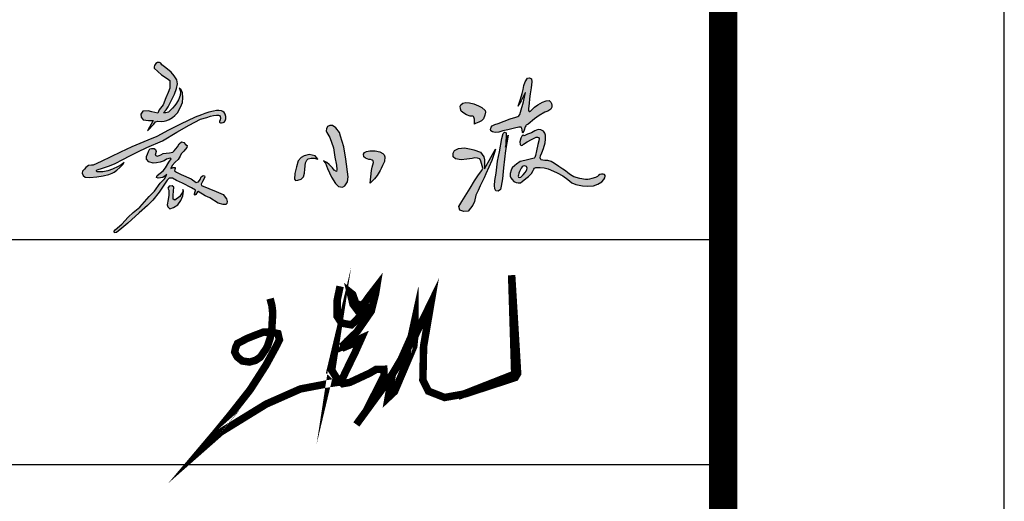
# Model space of a CAD drawing. Extents: x 470042 to 511786, y -112261 to 89843.
# Drawn here: x 475741 to 475988, y 77927 to 78048 of the extents above; entities that cross this region are included whole.
import ezdxf

# ---------------------------------------------------------------- set-up
doc = ezdxf.new("R2010")
doc.units = 0
doc.header["$LTSCALE"] = 1000
doc.header["$MEASUREMENT"] = 0
doc.layers.add('PUB_TITLE', color=4, linetype='Continuous')
doc.layers.add('TK', color=7, linetype='Continuous')

# ---------------------------------------------------------------- blocks, each defined once
blk = doc.blocks.new('A$C12790411')
at = {"const_width": 35}
for points in [[(652.4, 765.6), (639.1, 701.6), (638.8, 625.3), (659.3, 593.7), (705.8, 585.5), (734.5, 613.3), (761.8, 650.1), (768.4, 671.6), (754.3, 675.5), (726.5, 685.1), (711.3, 727.7), (699.9, 736.8), (712.8, 682.4), (730.1, 659), (767.7, 689.1), (786.8, 716.5), (823.8, 764.5), (818.4, 731.4), (798.3, 649.9), (732, 553.9), (670.1, 493.5), (675.7, 482.3), (710.3, 496.7), (717.4, 514), (685, 508), (672.9, 487.9), (752.6, 523.6), (721.7, 454.3), (679.3, 368.3), (657.3, 320), (634.7, 339.5), (613.1, 373.5), (623.4, 441.1), (605.5, 366.1), (665.2, 310.6), (697.9, 316.3), (791.5, 359.8), (821.6, 377.6), (857, 377.9), (858.1, 347.2), (773.9, 182), (728.6, 119.8), (736.2, 130.3), (862.2, 302.5), (928.7, 403.2), (985.3, 530.6), (1002.5, 609.6), (1002.8, 543.1), (997, 484.6), (907.2, 273.6), (877.8, 246), (897.3, 355.7), (1001.6, 531.3), (1077.4, 686.6), (1043.1, 485), (1039.8, 326.9), (1066.1, 275.3), (1141.4, 245.9), (1239.8, 263.4), (1471.9, 339.2), (1483.1, 358), (1455.1, 817.6), (1469.4, 355.4), (1203.8, 251.2)], [(325, 708.1), (333.4, 676.2), (336.3, 653), (337.4, 634.8), (335.6, 608.9), (334.1, 584.3), (333.2, 562.8), (329.1, 543.2), (325.4, 524), (313.1, 486.1), (305.8, 472.7), (278.9, 433.9), (257.2, 419.4), (229.2, 411.7), (195.3, 416.5), (171.5, 435.3), (159.6, 458.1), (163.9, 479), (172.8, 498.7), (219.3, 522.7), (257.4, 537.7), (294.1, 551.7), (330.8, 551.3), (361.7, 544.8), (368.8, 515.4), (355.8, 489), (306.1, 397.9), (231.8, 282.1), (143.4, 169.7), (70.6, 80.8), (13.4, 13.1), (94.6, 84.6), (306.3, 214.8), (466.9, 285.8), (590, 309.2), (652.4, 318.3)]]:
    blk.add_lwpolyline(points, dxfattribs=at)

msp = doc.modelspace()

# ---------------------------------------------------------------- hatches: boundary and pattern name
at = {"layer": 'TK'}
h = msp.add_hatch(color=256, dxfattribs=at)
h.paths.add_polyline_path([(475785.72, 78004.61), (475785.55, 78004.57), (475785.12, 78003.93), (475784.87, 78003.69), (475784.8, 78003.78), (475784.83, 78004.03), (475785.01, 78004.63), (475785.04, 78004.9), (475785.02, 78005.01), (475784.06, 78005.56), (475781.76, 78006.77), (475780.27, 78007.44), (475779.24, 78007.98), (475778.45, 78007.98), (475777.96, 78007.47), (475775.93, 78004.44), (475774.29, 78002.47), (475772.99, 78001.16), (475770.93, 77999.29), (475768.04, 77996.65), (475766.53, 77995.47), (475765.22, 77994.37), (475764.71, 77994.25), (475764.62, 77994.68), (475764.86, 77995.01), (475766.5, 77996.41), (475768.14, 77998.22), (475769.35, 77999.35), (475771.02, 78000.74), (475773.44, 78003.38), (475774.78, 78004.76), (475776.21, 78006.72), (475777.25, 78007.82), (475777.86, 78008.9), (475777.44, 78008.61), (475776.83, 78008.2), (475775.66, 78007.97), (475775.28, 78008.2), (475775.42, 78008.66), (475776.2, 78009.23), (475776.96, 78009.82), (475777.53, 78010.6), (475778.34, 78012.03), (475778.9, 78012.84), (475778.88, 78012.98), (475778.66, 78013.03), (475777.78, 78012.75), (475777.18, 78012.36), (475776.18, 78011.98), (475775.23, 78011.83), (475774.37, 78011.78), (475773.35, 78012.11), (475772.77, 78012.75), (475772.72, 78013.48), (475772.96, 78014.06), (475773.24, 78014.74), (475773.58, 78015.34), (475773.99, 78015.48), (475774.63, 78015.42), (475775.02, 78015.21), (475775.14, 78014.7), (475774.93, 78013.82), (475775.39, 78013.54), (475775.9, 78013.67), (475776.3, 78013.85), (475776.93, 78014.18), (475777.66, 78014.27), (475778.54, 78014.33), (475779.39, 78014.51), (475779.69, 78014.85), (475780.54, 78015.88), (475780.94, 78016.61), (475781.55, 78017.09), (475782.12, 78016.94), (475782.58, 78016.48), (475782.94, 78016.18), (475782.88, 78015.67), (475782.12, 78014.82), (475781.45, 78014.08), (475781.21, 78013.56), (475780.69, 78012.68), (475779.97, 78012.05), (475779.21, 78011.17), (475778.84, 78010.44), (475779.48, 78010.71), (475779.91, 78010.71), (475779.94, 78010.41), (475779.81, 78009.83), (475780.27, 78009.47), (475781.48, 78008.95), (475784, 78007.8), (475785.24, 78006.92), (475785.85, 78007.05), (475786.24, 78007.65), (475786.52, 78008.35), (475786.97, 78008.68), (475787.31, 78008.56), (475787.43, 78008.29), (475786.79, 78007.17), (475786.49, 78006.5), (475786.55, 78006.17), (475790.28, 78004.62), (475792.01, 78003.92), (475792.83, 78002.8), (475793.01, 78002.1), (475792.92, 78001.59), (475792.68, 78001.35), (475792.04, 78001.41), (475790.79, 78001.74), (475788.67, 78003.04), (475787.49, 78003.59)])
h.paths.add_polyline_path([(475778.1, 78005.52), (475778.37, 78004.98), (475778.37, 78003.73), (475778.21, 78002.65), (475777.89, 78001.3), (475778.1, 78000.82), (475778.64, 78000.33), (475779.56, 78000.6), (475780.59, 78001.3), (475781.35, 78002.38), (475781.84, 78003.57), (475782.05, 78004.71), (475781.84, 78005.14), (475781.84, 78004.54), (475781.4, 78003.79), (475781.13, 78003.36), (475779.89, 78002.49), (475779.46, 78002.76), (475779.46, 78003.73), (475779.51, 78004.71), (475779.62, 78005.73), (475779.19, 78006.06), (475778.43, 78006)], flags=17)
h.paths.add_polyline_path([(475787.9, 78023.21), (475788.86, 78023.59), (475789.59, 78023.78), (475790.34, 78023.87), (475790.86, 78023.85), (475791.11, 78023.72), (475791.28, 78023.48), (475791.33, 78023.11), (475791.28, 78022.67), (475791.13, 78022.26), (475791.12, 78022.1), (475791.18, 78021.97), (475791.38, 78021.88), (475791.62, 78021.88), (475792.02, 78021.97), (475792.26, 78022.09), (475792.55, 78022.45), (475792.69, 78022.92), (475792.7, 78023.46), (475792.53, 78024.1), (475792.28, 78024.51), (475791.95, 78024.79), (475791.58, 78024.96), (475790.96, 78025.01), (475790.3, 78025.03), (475789.55, 78024.88), (475788.39, 78024.6), (475787.4, 78024.29), (475786.58, 78023.95), (475784.96, 78023.32), (475783.04, 78022.41), (475781.49, 78021.66), (475778.25, 78020.03), (475775.33, 78018.51), (475773.04, 78017.57), (475769.04, 78015.89), (475766.2, 78014.54), (475761.3, 78012.16), (475759.32, 78011.29), (475758.91, 78011.29), (475758.18, 78011.19), (475757.5, 78010.71), (475757.13, 78010.28), (475756.67, 78009.75), (475756.59, 78009.26), (475756.83, 78008.63), (475757.35, 78008.23), (475758.51, 78008.15), (475760.21, 78008.3), (475761.87, 78008.62), (475763.27, 78008.93), (475764.08, 78009.24), (475764.58, 78009.53), (475765.25, 78010.01), (475766.03, 78010.66), (475766.79, 78011.43), (475767.12, 78011.98), (475766.74, 78011.7), (475766.33, 78011.36), (475765.61, 78010.97), (475764.19, 78010.26), (475763.01, 78009.83), (475761.78, 78009.62), (475760.85, 78009.55), (475760.3, 78009.62), (475760.14, 78009.75), (475760.13, 78009.91), (475760.32, 78010.06), (475761.69, 78010.48), (475763.41, 78011.09), (475764.82, 78011.72), (475766.76, 78012.73), (475768.58, 78013.62), (475770.58, 78014.61), (475772.8, 78015.7), (475776.77, 78017.42), (475780.39, 78019.52), (475783.48, 78021.34), (475786.33, 78022.83)])
h.paths.add_polyline_path([(475774.68, 78035.65), (475776.47, 78034), (475777.89, 78033.08), (475778.58, 78032.52), (475778.56, 78031.74), (475778.58, 78030.61), (475778.17, 78029.57), (475777.59, 78028.19), (475776.9, 78026.46), (475775.93, 78025.14), (475775.6, 78024.32), (475774.09, 78024.65), (475773.15, 78024.93), (475771.78, 78024.8), (475771.34, 78024.11), (475771.39, 78023.3), (475771.9, 78022.69), (475773.25, 78022.48), (475773.97, 78022.53), (475774.45, 78022.46), (475772.97, 78019.93), (475773.6, 78020.52), (475774.1, 78021.06), (475774.6, 78021.61), (475775.03, 78022.19), (475775.56, 78022.29), (475776.51, 78022.26), (475777.18, 78022.33), (475777.83, 78022.5), (475778.47, 78022.77), (475779.28, 78023.24), (475779.88, 78023.72), (475780.52, 78024.45), (475781.28, 78025.81), (475781.76, 78027.02), (475781.91, 78028.23), (475781.76, 78029.55), (475781.43, 78030.23), (475780.92, 78030.64), (475781.15, 78030.3), (475781.31, 78029.77), (475781.19, 78028.76), (475780.8, 78027.71), (475780.3, 78026.88), (475779.84, 78026.26), (475779.27, 78025.6), (475778.75, 78025.06), (475778.23, 78024.6), (475777.62, 78024.39), (475776.98, 78024.38), (475777.66, 78025.2), (475778.16, 78025.9), (475778.72, 78026.97), (475779.26, 78028.09), (475779.78, 78029.09), (475780.25, 78030.55), (475780.53, 78031.68), (475780.38, 78032.75), (475779.68, 78033.74), (475778.9, 78034.63), (475777.61, 78035.77), (475776.6, 78036.52), (475776.38, 78036.93), (475775.98, 78037.09), (475775.5, 78037.03), (475775.04, 78036.78), (475774.77, 78036.32), (475774.67, 78035.99)])
h = msp.add_hatch(color=256, dxfattribs=at)
h.paths.add_polyline_path([(475867.99, 78032.25), (475868.53, 78033.1), (475869.07, 78033.19), (475869.55, 78032.96), (475869.67, 78032.19), (475869.47, 78030.72), (475869.25, 78029.18), (475869.09, 78027.9), (475868.95, 78026.74), (475868.79, 78025.48), (475868.82, 78025.01), (475868.97, 78024.77), (475869.13, 78024.74), (475869.3, 78024.87), (475870.33, 78025.85), (475871.13, 78026.4), (475872.29, 78027.06), (475873.26, 78027.44), (475873.99, 78027.48), (475874.38, 78027.14), (475874.57, 78026.8), (475874.66, 78026.34), (475874.64, 78025.85), (475874.42, 78025.34), (475873.66, 78024.84), (475872.95, 78024.6), (475871.49, 78023.72), (475870.33, 78022.89), (475868.7, 78021.61), (475868.19, 78021.28), (475868.1, 78021.14), (475868, 78020.92), (475867.73, 78020.04), (475867.46, 78019.46), (475867.39, 78019.32), (475867.29, 78019.55), (475867.24, 78020.17), (475867.14, 78020.5), (475866.96, 78020.8), (475866.36, 78020.8), (475865.25, 78020.53), (475863.62, 78020.15), (475862.38, 78019.9), (475861.38, 78019.54), (475860.38, 78019.44), (475859.79, 78019.61), (475859.32, 78019.93), (475859.22, 78020.24), (475859.43, 78020.8), (475859.65, 78021.12), (475860.32, 78021.47), (475861.21, 78021.75), (475864.21, 78022.87), (475865.65, 78023.32), (475866.11, 78023.47), (475866.35, 78023.66), (475866.59, 78024.01), (475866.77, 78024.61), (475867.54, 78027.16), (475867.9, 78028.76), (475868.08, 78029.42), (475868.04, 78029.48), (475867.93, 78029.46), (475867.44, 78028.4), (475866.93, 78027.42), (475866.46, 78026.58), (475866.22, 78026.06), (475866.39, 78026.62), (475866.8, 78027.84), (475867.22, 78029.31), (475867.42, 78030.3), (475867.67, 78031.33)])
h.paths.add_polyline_path([(475863.68, 78018.8), (475863.03, 78014.94), (475862.52, 78010.57), (475862.27, 78007.85), (475861.97, 78005.98), (475861.74, 78005.15), (475861.21, 78004.75), (475860.58, 78004.83), (475860.35, 78005.28), (475860.28, 78006.19), (475860.35, 78007.37), (475860.65, 78009.29), (475861.03, 78012.31), (475861.49, 78014.58), (475862.11, 78017.93), (475862.43, 78019.26), (475862.79, 78019.53), (475863.15, 78019.36), (475863.22, 78018.78), (475863.09, 78016.77), (475862.98, 78015.79), (475863.15, 78016.32), (475863.52, 78018.23)])
h.paths.add_polyline_path([(475854.63, 78012.96), (475853.33, 78012.81), (475851.85, 78012.63), (475850.45, 78012.89), (475849.89, 78013.37), (475849.86, 78014.25), (475850.19, 78014.96), (475851.23, 78015.47), (475852.67, 78015.58), (475854.39, 78015.29), (475855.03, 78015.09), (475856.77, 78014.55), (475857.16, 78013.97), (475857.56, 78013.35), (475857.71, 78012.6), (475857.73, 78011.58), (475857.75, 78010.38), (475859.34, 78013.21), (475860.18, 78014.71), (475860.49, 78015.27), (475860.14, 78014.16), (475859.89, 78013.43), (475859.61, 78012.47), (475858.11, 78009.1), (475857.62, 78008.09), (475856.68, 78006.1), (475856.11, 78004.89), (475855.57, 78003.75), (475855.19, 78002.14), (475854.83, 78001.2), (475853.63, 77999.74), (475852.56, 77999.58), (475851.55, 77999.93), (475851.32, 78000.91), (475852.01, 78002.11), (475852.88, 78003.47), (475854.12, 78005.45), (475855.25, 78007.3), (475856.2, 78008.84), (475857.05, 78009.91), (475857.28, 78010.48), (475856.82, 78012.3), (475856.53, 78012.87), (475856, 78013.05), (475855.34, 78013.11)])
h.paths.add_polyline_path([(475854.81, 78023.58), (475854.12, 78023.56), (475853.21, 78023.9), (475852.55, 78024.35), (475851.9, 78024.87), (475851.66, 78025.43), (475851.64, 78026.09), (475851.79, 78026.45), (475852.31, 78026.83), (475853.01, 78027.01), (475853.93, 78026.95), (475855.02, 78026.7), (475856.24, 78026.16), (475857.1, 78025.72), (475857.9, 78025), (475858.02, 78024.57), (475857.79, 78023.84), (475857.49, 78022.93), (475857.02, 78022.41), (475856.33, 78022.04), (475855.49, 78021.73), (475855.24, 78021.6), (475855.26, 78022.14), (475855.21, 78022.81), (475855.07, 78023.37), (475854.96, 78023.48)])
h = msp.add_hatch(color=256, dxfattribs=at)
h.paths.add_polyline_path([(475828.67, 78012.72), (475827.84, 78012.99), (475827.42, 78013.34), (475827.28, 78014.07), (475827.55, 78014.44), (475828.06, 78014.7), (475828.91, 78014.85), (475830.25, 78014.83), (475831.45, 78014.6), (475832.19, 78014.19), (475832.52, 78013.85), (475832.7, 78013.36), (475832.56, 78012.22), (475832.12, 78011.21), (475831.79, 78010.39), (475831.52, 78009.91), (475830.72, 78008.7), (475830.06, 78007.85), (475829.49, 78007.26), (475828.98, 78006.75), (475829.08, 78007.59), (475829.14, 78008.36), (475829.32, 78009.9), (475829.51, 78010.77), (475829.63, 78011.39), (475829.78, 78011.95), (475829.72, 78012.33), (475829.49, 78012.54), (475829.06, 78012.73)])
h.paths.add_polyline_path([(475815.86, 78012.81), (475815.14, 78013.59), (475813.67, 78013.98), (475812.4, 78013.62), (475811.62, 78013.23), (475810.88, 78012.33), (475810.42, 78010.83), (475810.07, 78009.21), (475809.92, 78007.76), (475810.21, 78007.45), (475810.8, 78007.47), (475811.59, 78007.73), (475812.2, 78008.34), (475812.43, 78009.26), (475812.52, 78010.25), (475812.72, 78011.89), (475813.05, 78012.56), (475813.42, 78012.87), (475814.18, 78013.02), (475814.87, 78013)])
h.paths.add_polyline_path([(475818.05, 78019.51), (475818.87, 78018.19), (475819.73, 78015.59), (475820.09, 78013.24), (475820.48, 78011.28), (475820.62, 78010.21), (475820.52, 78009.67), (475819.95, 78010.02), (475819.54, 78010.56), (475818.66, 78011.42), (475818.06, 78011.94), (475817.23, 78012.38), (475817.78, 78011.75), (475818.23, 78010.45), (475819.22, 78008.24), (475820.3, 78006.63), (475820.99, 78005.89), (475822, 78005.73), (475822.63, 78006.03), (475823.27, 78007.06), (475823.42, 78008.33), (475822.86, 78012.76), (475822.32, 78015.85), (475821.55, 78018.57), (475821.26, 78019.48), (475820.37, 78020.63), (475819.51, 78021.2), (475818.84, 78021.2), (475818.27, 78020.95), (475817.98, 78020.38), (475817.92, 78019.93)])
h = msp.add_hatch(color=256, dxfattribs=at)
h.paths.add_polyline_path([(475870.38, 78018.15), (475870.72, 78018.28), (475871.04, 78018.31), (475871.3, 78018.2), (475871.46, 78017.93), (475871.43, 78017.4), (475871.18, 78016.42), (475870.82, 78014.85), (475870.53, 78013.66), (475870.4, 78013.23), (475870.22, 78013.03), (475869.93, 78012.96), (475868.9, 78012.72), (475867.89, 78012.46), (475866.68, 78012.15), (475865.8, 78011.54), (475865.33, 78011.18), (475864.71, 78010.58), (475864.46, 78010.01), (475864.18, 78009.13), (475864.22, 78008.51), (475864.38, 78008.11), (475864.67, 78007.7), (475865.11, 78007.18), (475865.67, 78006.91), (475866.21, 78006.79), (475866.77, 78006.86), (475867.17, 78007.16), (475868.11, 78007.88), (475868.79, 78008.43), (475869.56, 78009.18), (475869.98, 78009.9), (475870.15, 78010.3), (475870.35, 78010.48), (475870.62, 78010.64), (475871.09, 78010.72), (475871.7, 78010.72), (475872.71, 78010.59), (475873.72, 78010.37), (475875.11, 78009.75), (475876.04, 78009.37), (475877.45, 78008.61), (475878.71, 78007.66), (475879.7, 78006.83), (475880.72, 78006.38), (475882.39, 78006.03), (475883.55, 78005.99), (475885.11, 78006.05), (475886.25, 78006.48), (475887.25, 78007.05), (475887.78, 78007.64), (475888, 78008.07), (475888.11, 78008.52), (475888.06, 78008.69), (475887.91, 78008.93), (475887.55, 78009.03), (475887.19, 78009.04), (475886.73, 78008.9), (475886.38, 78008.7), (475886.14, 78008.45), (475885.62, 78008.15), (475884.73, 78007.91), (475884.14, 78007.72), (475883.72, 78007.66), (475883.12, 78007.7), (475881.69, 78007.88), (475880.22, 78008.33), (475879.38, 78008.8), (475878.73, 78009.32), (475878.09, 78009.83), (475877.42, 78010.29), (475876.43, 78010.97), (475875.37, 78011.69), (475874.5, 78012.18), (475873.66, 78012.41), (475872.88, 78012.45), (475872.4, 78012.52), (475871.9, 78012.65), (475871.77, 78013.13), (475871.84, 78013.61), (475872.12, 78014.37), (475872.6, 78015.43), (475873, 78016.86), (475873.06, 78017.78), (475873.06, 78018.78), (475872.93, 78019.34), (475872.54, 78019.78), (475871.89, 78020.14), (475871.26, 78020.22), (475870.4, 78019.87), (475869.57, 78019.39), (475868.52, 78019.05), (475867.64, 78018.64), (475867.47, 78018.86), (475867.13, 78018.52), (475866.86, 78018.01), (475866.65, 78017.14), (475866.73, 78016.47), (475866.87, 78016.27), (475867.05, 78016.22), (475867.26, 78016.31), (475867.56, 78016.56), (475868.43, 78017.12), (475869.53, 78017.73)])
h.paths.add_polyline_path([(475868.08, 78011.05), (475868.32, 78010.94), (475868.42, 78010.77), (475868.47, 78010.51), (475868.38, 78010.15), (475868.18, 78009.77), (475867.93, 78009.41), (475867.47, 78008.87), (475867.13, 78008.54), (475866.89, 78008.29), (475866.55, 78008.14), (475866.31, 78008.24), (475866.22, 78008.5), (475866.25, 78008.76), (475866.4, 78009.25), (475866.54, 78009.68), (475866.81, 78010.18), (475866.98, 78010.54), (475867.22, 78010.83), (475867.47, 78011.02), (475867.74, 78011.08)], flags=16)

# ---------------------------------------------------------------- linework, layer by layer
at = {"color": 4}
for p, q in [((475917.76, 77992.49), (475493.51, 77992.49)), ((475917.76, 77935.93), (475493.51, 77935.93))]:
    msp.add_line(p, q, dxfattribs=at)
at = {"color": 4, "const_width": 7.07}
msp.add_lwpolyline([(475917.76, 77313.71), (475917.76, 79343), (475493.51, 79343), (475493.51, 77313.71), (475917.76, 77313.71)], close=True, dxfattribs=at)
at = {"layer": 'PUB_TITLE'}
msp.add_lwpolyline([(470042, 77243), (475988.46, 77243), (475988.46, 81443), (470042, 81443)], close=True, dxfattribs=at)
at = {"layer": 'PUB_TITLE', "const_width": 7.07}
msp.add_lwpolyline([(470218.77, 77313.71), (475917.76, 77313.71), (475917.76, 81372.29), (470218.77, 81372.29)], close=True, dxfattribs=at)
at = {"layer": 'TK'}
for points in [[(475774.68, 78035.65), (475776.47, 78034), (475777.89, 78033.08), (475778.58, 78032.52), (475778.56, 78031.74), (475778.58, 78030.61), (475778.17, 78029.57), (475777.59, 78028.19), (475776.9, 78026.46), (475775.93, 78025.14), (475775.6, 78024.32), (475774.09, 78024.65), (475773.15, 78024.93), (475771.78, 78024.8), (475771.34, 78024.11), (475771.39, 78023.3), (475771.9, 78022.69), (475773.25, 78022.48), (475773.97, 78022.53), (475774.45, 78022.46), (475772.97, 78019.93), (475773.6, 78020.52), (475774.1, 78021.06), (475774.6, 78021.61), (475775.03, 78022.19), (475775.56, 78022.29), (475776.51, 78022.26), (475777.18, 78022.33), (475777.83, 78022.5), (475778.47, 78022.77), (475779.28, 78023.24), (475779.88, 78023.72), (475780.52, 78024.45), (475781.28, 78025.81), (475781.76, 78027.02), (475781.91, 78028.23), (475781.76, 78029.55), (475781.43, 78030.23), (475780.92, 78030.64), (475781.15, 78030.3), (475781.31, 78029.77), (475781.19, 78028.76), (475780.8, 78027.71), (475780.3, 78026.88), (475779.84, 78026.26), (475779.27, 78025.6), (475778.75, 78025.06), (475778.23, 78024.6), (475777.62, 78024.39), (475776.98, 78024.38), (475777.66, 78025.2), (475778.16, 78025.9), (475778.72, 78026.97), (475779.26, 78028.09), (475779.78, 78029.09), (475780.25, 78030.55), (475780.53, 78031.68), (475780.38, 78032.75), (475779.68, 78033.74), (475778.9, 78034.63), (475777.61, 78035.77), (475776.6, 78036.52), (475776.38, 78036.93), (475775.98, 78037.09), (475775.5, 78037.03), (475775.04, 78036.78), (475774.77, 78036.32), (475774.67, 78035.99)], [(475867.99, 78032.25), (475868.53, 78033.1), (475869.07, 78033.19), (475869.55, 78032.96), (475869.67, 78032.19), (475869.47, 78030.72), (475869.25, 78029.18), (475869.09, 78027.9), (475868.95, 78026.74), (475868.79, 78025.48), (475868.82, 78025.01), (475868.97, 78024.77), (475869.13, 78024.74), (475869.3, 78024.87), (475870.33, 78025.85), (475871.13, 78026.4), (475872.29, 78027.06), (475873.26, 78027.44), (475873.99, 78027.48), (475874.38, 78027.14), (475874.57, 78026.8), (475874.66, 78026.34), (475874.64, 78025.85), (475874.42, 78025.34), (475873.66, 78024.84), (475872.95, 78024.6), (475871.49, 78023.72), (475870.33, 78022.89), (475868.7, 78021.61), (475868.19, 78021.28), (475868.1, 78021.14), (475868, 78020.92), (475867.73, 78020.04), (475867.46, 78019.46), (475867.39, 78019.32), (475867.29, 78019.55), (475867.24, 78020.17), (475867.14, 78020.5), (475866.96, 78020.8), (475866.36, 78020.8), (475865.25, 78020.53), (475863.62, 78020.15), (475862.38, 78019.9), (475861.38, 78019.54), (475860.38, 78019.44), (475859.79, 78019.61), (475859.32, 78019.93), (475859.22, 78020.24), (475859.43, 78020.8), (475859.65, 78021.12), (475860.32, 78021.47), (475861.21, 78021.75), (475864.21, 78022.87), (475865.65, 78023.32), (475866.11, 78023.47), (475866.35, 78023.66), (475866.59, 78024.01), (475866.77, 78024.61), (475867.54, 78027.16), (475867.9, 78028.76), (475868.08, 78029.42), (475868.04, 78029.48), (475867.93, 78029.46), (475867.44, 78028.4), (475866.93, 78027.42), (475866.46, 78026.58), (475866.22, 78026.06), (475866.39, 78026.62), (475866.8, 78027.84), (475867.22, 78029.31), (475867.42, 78030.3), (475867.67, 78031.33)], [(475854.81, 78023.58), (475854.12, 78023.56), (475853.21, 78023.9), (475852.55, 78024.35), (475851.9, 78024.87), (475851.66, 78025.43), (475851.64, 78026.09), (475851.79, 78026.45), (475852.31, 78026.83), (475853.01, 78027.01), (475853.93, 78026.95), (475855.02, 78026.7), (475856.24, 78026.16), (475857.1, 78025.72), (475857.9, 78025), (475858.02, 78024.57), (475857.79, 78023.84), (475857.49, 78022.93), (475857.02, 78022.41), (475856.33, 78022.04), (475855.49, 78021.73), (475855.24, 78021.6), (475855.26, 78022.14), (475855.21, 78022.81), (475855.07, 78023.37), (475854.96, 78023.48)], [(475787.9, 78023.21), (475788.86, 78023.59), (475789.59, 78023.78), (475790.34, 78023.87), (475790.86, 78023.85), (475791.11, 78023.72), (475791.28, 78023.48), (475791.33, 78023.11), (475791.28, 78022.67), (475791.13, 78022.26), (475791.12, 78022.1), (475791.18, 78021.97), (475791.38, 78021.88), (475791.62, 78021.88), (475792.02, 78021.97), (475792.26, 78022.09), (475792.55, 78022.45), (475792.69, 78022.92), (475792.7, 78023.46), (475792.53, 78024.1), (475792.28, 78024.51), (475791.95, 78024.79), (475791.58, 78024.96), (475790.96, 78025.01), (475790.3, 78025.03), (475789.55, 78024.88), (475788.39, 78024.6), (475787.4, 78024.29), (475786.58, 78023.95), (475784.96, 78023.32), (475783.04, 78022.41), (475781.49, 78021.66), (475778.25, 78020.03), (475775.33, 78018.51), (475773.04, 78017.57), (475769.04, 78015.89), (475766.2, 78014.54), (475761.3, 78012.16), (475759.32, 78011.29), (475758.91, 78011.29), (475758.18, 78011.19), (475757.5, 78010.71), (475757.13, 78010.28), (475756.67, 78009.75), (475756.59, 78009.26), (475756.83, 78008.63), (475757.35, 78008.23), (475758.51, 78008.15), (475760.21, 78008.3), (475761.87, 78008.62), (475763.27, 78008.93), (475764.08, 78009.24), (475764.58, 78009.53), (475765.25, 78010.01), (475766.03, 78010.66), (475766.79, 78011.43), (475767.12, 78011.98), (475766.74, 78011.7), (475766.33, 78011.36), (475765.61, 78010.97), (475764.19, 78010.26), (475763.01, 78009.83), (475761.78, 78009.62), (475760.85, 78009.55), (475760.3, 78009.62), (475760.14, 78009.75), (475760.13, 78009.91), (475760.32, 78010.06), (475761.69, 78010.48), (475763.41, 78011.09), (475764.82, 78011.72), (475766.76, 78012.73), (475768.58, 78013.62), (475770.58, 78014.61), (475772.8, 78015.7), (475776.77, 78017.42), (475780.39, 78019.52), (475783.48, 78021.34), (475786.33, 78022.83)], [(475818.05, 78019.51), (475818.87, 78018.19), (475819.73, 78015.59), (475820.09, 78013.24), (475820.48, 78011.28), (475820.62, 78010.21), (475820.52, 78009.67), (475819.95, 78010.02), (475819.54, 78010.56), (475818.66, 78011.42), (475818.06, 78011.94), (475817.23, 78012.38), (475817.78, 78011.75), (475818.23, 78010.45), (475819.22, 78008.24), (475820.3, 78006.63), (475820.99, 78005.89), (475822, 78005.73), (475822.63, 78006.03), (475823.27, 78007.06), (475823.42, 78008.33), (475822.86, 78012.76), (475822.32, 78015.85), (475821.55, 78018.57), (475821.26, 78019.48), (475820.37, 78020.63), (475819.51, 78021.2), (475818.84, 78021.2), (475818.27, 78020.95), (475817.98, 78020.38), (475817.92, 78019.93)], [(475872.6, 78015.43), (475873, 78016.86), (475873.06, 78017.78), (475873.06, 78018.78), (475872.93, 78019.34), (475872.54, 78019.78), (475871.89, 78020.14), (475871.26, 78020.22), (475870.4, 78019.87), (475869.57, 78019.39), (475868.52, 78019.05), (475867.72, 78018.67), (475867.6, 78018.7), (475867.51, 78018.8), (475867.48, 78018.87), (475867.13, 78018.52), (475866.86, 78018.01), (475866.65, 78017.14), (475866.73, 78016.47), (475866.87, 78016.27), (475867.05, 78016.22), (475867.26, 78016.31), (475867.56, 78016.56), (475868.43, 78017.12), (475869.53, 78017.73), (475870.38, 78018.15), (475870.72, 78018.28), (475871.04, 78018.31), (475871.3, 78018.2), (475871.46, 78017.93), (475871.43, 78017.4), (475871.18, 78016.42), (475870.82, 78014.85), (475870.53, 78013.66), (475870.4, 78013.23), (475870.22, 78013.03), (475869.93, 78012.96), (475868.9, 78012.72), (475867.89, 78012.46), (475866.68, 78012.15), (475865.8, 78011.54), (475865.33, 78011.18), (475864.71, 78010.58), (475864.46, 78010.01), (475864.18, 78009.13), (475864.22, 78008.51), (475864.38, 78008.11), (475864.67, 78007.7), (475865.11, 78007.18), (475865.67, 78006.91), (475866.21, 78006.79), (475866.77, 78006.86), (475867.17, 78007.16), (475868.11, 78007.88), (475868.79, 78008.43), (475869.56, 78009.18), (475869.98, 78009.9), (475870.15, 78010.3), (475870.35, 78010.48), (475870.62, 78010.64), (475871.09, 78010.72), (475871.7, 78010.72), (475872.71, 78010.59), (475873.72, 78010.37), (475875.11, 78009.75), (475876.04, 78009.37), (475877.45, 78008.61), (475878.71, 78007.66), (475879.7, 78006.83), (475880.72, 78006.38), (475882.39, 78006.03), (475883.55, 78005.99), (475885.11, 78006.05), (475886.25, 78006.48), (475887.25, 78007.05), (475887.78, 78007.64), (475888, 78008.07), (475888.11, 78008.52), (475888.06, 78008.69), (475887.91, 78008.93), (475887.55, 78009.03), (475887.19, 78009.04), (475886.73, 78008.9), (475886.38, 78008.7), (475886.14, 78008.45), (475885.62, 78008.15), (475884.73, 78007.91), (475884.14, 78007.72), (475883.72, 78007.66), (475883.12, 78007.7), (475881.69, 78007.88), (475880.22, 78008.33), (475879.38, 78008.8), (475878.73, 78009.32), (475878.09, 78009.83), (475877.42, 78010.29), (475876.43, 78010.97), (475875.37, 78011.69), (475874.5, 78012.18), (475873.66, 78012.41), (475872.88, 78012.45), (475872.4, 78012.52), (475872.02, 78012.62), (475871.88, 78012.72), (475871.77, 78013.13), (475871.84, 78013.61), (475872.12, 78014.37)], [(475815.86, 78012.81), (475815.14, 78013.59), (475813.67, 78013.98), (475812.4, 78013.62), (475811.62, 78013.23), (475810.88, 78012.33), (475810.42, 78010.83), (475810.07, 78009.21), (475809.92, 78007.76), (475810.21, 78007.45), (475810.8, 78007.47), (475811.59, 78007.73), (475812.2, 78008.34), (475812.43, 78009.26), (475812.52, 78010.25), (475812.72, 78011.89), (475813.05, 78012.56), (475813.42, 78012.87), (475814.18, 78013.02), (475814.87, 78013)], [(475828.67, 78012.72), (475827.84, 78012.99), (475827.42, 78013.34), (475827.28, 78014.07), (475827.55, 78014.44), (475828.06, 78014.7), (475828.91, 78014.85), (475830.25, 78014.83), (475831.45, 78014.6), (475832.19, 78014.19), (475832.52, 78013.85), (475832.7, 78013.36), (475832.56, 78012.22), (475832.12, 78011.21), (475831.79, 78010.39), (475831.52, 78009.91), (475830.72, 78008.7), (475830.06, 78007.85), (475829.49, 78007.26), (475828.98, 78006.75), (475829.08, 78007.59), (475829.14, 78008.36), (475829.32, 78009.9), (475829.51, 78010.77), (475829.63, 78011.39), (475829.78, 78011.95), (475829.72, 78012.33), (475829.49, 78012.54), (475829.06, 78012.73)], [(475854.63, 78012.96), (475853.33, 78012.81), (475851.85, 78012.63), (475850.45, 78012.89), (475849.89, 78013.37), (475849.86, 78014.25), (475850.19, 78014.96), (475851.23, 78015.47), (475852.67, 78015.58), (475854.39, 78015.29), (475855.03, 78015.09), (475856.77, 78014.55), (475857.16, 78013.97), (475857.56, 78013.35), (475857.71, 78012.6), (475857.73, 78011.58), (475857.75, 78010.38), (475859.34, 78013.21), (475860.18, 78014.71), (475860.49, 78015.27), (475860.14, 78014.16), (475859.89, 78013.43), (475859.61, 78012.47), (475858.11, 78009.1), (475857.62, 78008.09), (475856.68, 78006.1), (475856.11, 78004.89), (475855.57, 78003.75), (475855.19, 78002.14), (475854.83, 78001.2), (475853.63, 77999.74), (475852.56, 77999.58), (475851.55, 77999.93), (475851.32, 78000.91), (475852.01, 78002.11), (475852.88, 78003.47), (475854.12, 78005.45), (475855.25, 78007.3), (475856.2, 78008.84), (475857.05, 78009.91), (475857.28, 78010.48), (475856.82, 78012.3), (475856.53, 78012.87), (475856, 78013.05), (475855.34, 78013.11)], [(475866.25, 78008.76), (475866.22, 78008.5), (475866.31, 78008.24), (475866.55, 78008.14), (475866.89, 78008.29), (475867.13, 78008.54), (475867.47, 78008.87), (475867.93, 78009.41), (475868.18, 78009.77), (475868.38, 78010.15), (475868.47, 78010.51), (475868.42, 78010.77), (475868.32, 78010.94), (475868.08, 78011.05), (475867.74, 78011.08), (475867.47, 78011.02), (475867.22, 78010.83), (475866.98, 78010.54), (475866.81, 78010.18), (475866.54, 78009.68), (475866.4, 78009.25)], [(475778.1, 78005.52), (475778.37, 78004.98), (475778.37, 78003.73), (475778.21, 78002.65), (475777.89, 78001.3), (475778.1, 78000.82), (475778.64, 78000.33), (475779.56, 78000.6), (475780.59, 78001.3), (475781.35, 78002.38), (475781.84, 78003.57), (475782.05, 78004.71), (475781.84, 78005.14), (475781.84, 78004.54), (475781.4, 78003.79), (475781.13, 78003.36), (475779.89, 78002.49), (475779.46, 78002.76), (475779.46, 78003.73), (475779.51, 78004.71), (475779.62, 78005.73), (475779.19, 78006.06), (475778.43, 78006)]]:
    msp.add_lwpolyline(points, close=True, dxfattribs=at)
for points in [[(475863.68, 78018.8), (475863.03, 78014.94), (475862.52, 78010.57), (475862.27, 78007.85), (475861.97, 78005.98), (475861.74, 78005.15), (475861.21, 78004.75), (475860.58, 78004.83), (475860.35, 78005.28), (475860.28, 78006.19), (475860.35, 78007.37), (475860.65, 78009.29), (475861.03, 78012.31), (475861.49, 78014.58), (475862.11, 78017.93), (475862.43, 78019.26), (475862.79, 78019.53), (475863.15, 78019.36), (475863.22, 78018.78), (475863.09, 78016.77), (475862.98, 78015.79), (475863.15, 78016.32), (475863.52, 78018.23), (475863.68, 78018.8)], [(475785.72, 78004.61), (475785.55, 78004.57), (475785.12, 78003.93), (475784.87, 78003.69), (475784.8, 78003.78), (475784.83, 78004.03), (475785.01, 78004.63), (475785.04, 78004.9), (475785.02, 78005.01), (475785.02, 78005.01), (475784.06, 78005.56), (475781.76, 78006.77), (475780.27, 78007.44), (475779.24, 78007.98), (475778.45, 78007.98), (475777.96, 78007.47), (475775.93, 78004.44), (475774.29, 78002.47), (475772.99, 78001.16), (475770.93, 77999.29), (475768.04, 77996.65), (475766.53, 77995.47), (475765.22, 77994.37), (475764.71, 77994.25), (475764.62, 77994.68), (475764.86, 77995.01), (475766.5, 77996.41), (475768.14, 77998.22), (475769.35, 77999.35), (475771.02, 78000.74), (475773.44, 78003.38), (475774.78, 78004.76), (475776.21, 78006.72), (475777.25, 78007.82), (475777.86, 78008.9), (475777.44, 78008.61), (475776.83, 78008.2), (475775.66, 78007.97), (475775.28, 78008.2), (475775.42, 78008.66), (475776.2, 78009.23), (475776.96, 78009.82), (475777.53, 78010.6), (475778.34, 78012.03), (475778.9, 78012.84), (475778.88, 78012.98), (475778.66, 78013.03), (475777.78, 78012.75), (475777.18, 78012.36), (475776.18, 78011.98), (475775.23, 78011.83), (475774.37, 78011.78), (475773.35, 78012.11), (475772.77, 78012.75), (475772.72, 78013.48), (475772.96, 78014.06), (475773.24, 78014.74), (475773.58, 78015.34), (475773.99, 78015.48), (475774.63, 78015.42), (475775.02, 78015.21), (475775.14, 78014.7), (475774.93, 78013.82), (475775.39, 78013.54), (475775.9, 78013.67), (475776.3, 78013.85), (475776.93, 78014.18), (475777.66, 78014.27), (475778.54, 78014.33), (475779.39, 78014.51), (475779.69, 78014.85), (475780.54, 78015.88), (475780.94, 78016.61), (475781.55, 78017.09), (475782.12, 78016.94), (475782.58, 78016.48), (475782.94, 78016.18), (475782.88, 78015.67), (475782.12, 78014.82), (475781.45, 78014.08), (475781.21, 78013.56), (475780.69, 78012.68), (475779.97, 78012.05), (475779.21, 78011.17), (475778.84, 78010.44), (475779.48, 78010.71), (475779.91, 78010.71), (475779.94, 78010.41), (475779.81, 78009.83), (475780.27, 78009.47), (475781.48, 78008.95), (475784, 78007.8), (475785.24, 78006.92), (475785.85, 78007.05), (475786.24, 78007.65), (475786.52, 78008.35), (475786.97, 78008.68), (475787.31, 78008.56), (475787.43, 78008.29), (475786.79, 78007.17), (475786.49, 78006.5), (475786.55, 78006.17), (475790.28, 78004.62), (475792.01, 78003.92), (475792.83, 78002.8), (475793.01, 78002.1), (475792.92, 78001.59), (475792.68, 78001.35), (475792.04, 78001.41), (475790.79, 78001.74), (475788.67, 78003.04), (475787.49, 78003.59), (475785.72, 78004.61)]]:
    msp.add_lwpolyline(points, dxfattribs=at)

# ---------------------------------------------------------------- block references
at = {"xscale": 0.05375999999999986, "yscale": 0.05375999999999986, "zscale": 0.05375999999999986}
msp.add_blockref('A$C12790411', (475786.34, 77939.65), dxfattribs=at)

doc.saveas('drawing.dxf')
